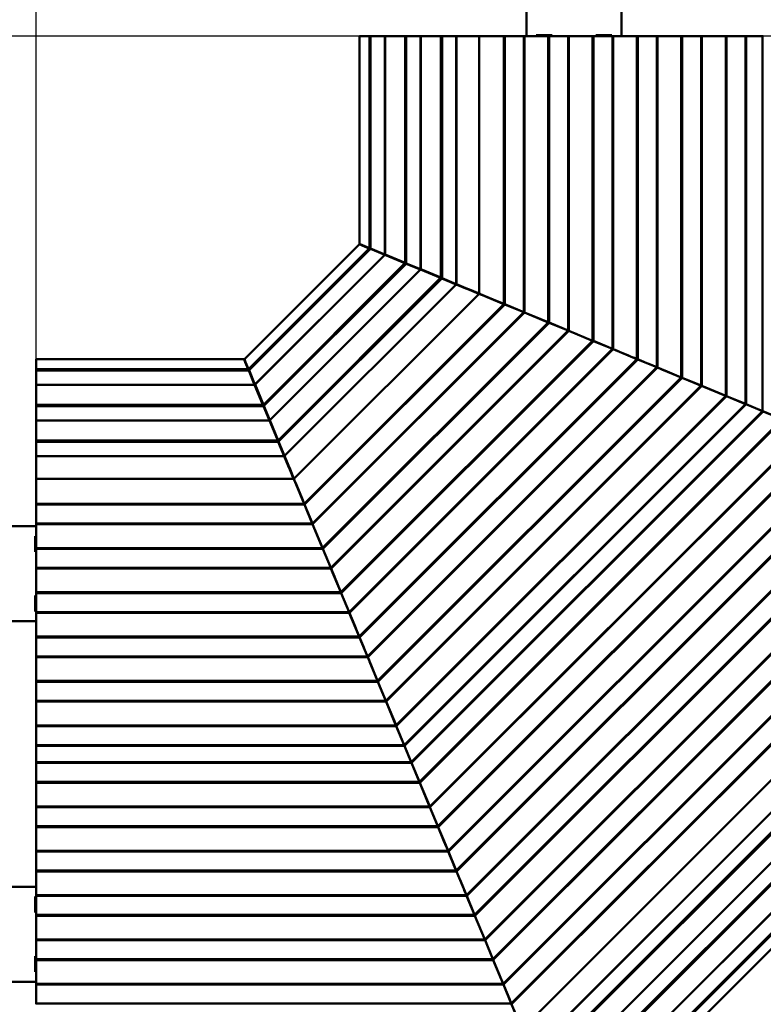
# Model space of a CAD drawing. Units: inches. Extents: x 0.3 to 16.7, y 0.3 to 10.7.
# Drawn here: x 8.6 to 10.1, y 7.1 to 9 of the extents above; entities that cross this region are included whole.
import ezdxf

# ---------------------------------------------------------------- set-up
doc = ezdxf.new("R2010")
doc.units = ezdxf.units.IN
doc.header["$MEASUREMENT"] = 0
doc.layers.add('Dimension (ANSI)', color=7, linetype='Continuous', lineweight=25)
doc.layers.add('Visible (ANSI)', color=7, linetype='Continuous', lineweight=50)
doc.layers.add('Viewport1ForCustomObjects_0', color=7, linetype='Continuous')
doc.layers.add('Viewport3ForCustomObjects_0', color=7, linetype='Continuous')

# ---------------------------------------------------------------- blocks, each defined once
blk = doc.blocks.new('CustomObjectsInViewport3_0')
at = {"layer": 'Visible (ANSI)'}
for p, q in [((-10005.9344, -10001.1486), (-10005.9344, -10002.0236)), ((-10005.1844, -10001.1486), (-10005.1844, -10002.0236)), ((-10007.2512, -10002.0236), (-10007.2512, -10003.6642)), ((-10007.2282, -10002.0236), (-10007.2512, -10002.0236)), ((-10007.2282, -10002.0236), (-10007.1728, -10002.0236)), ((-10007.1728, -10002.0236), (-10007.1632, -10002.0236)), ((-10007.1728, -10003.6967), (-10007.1728, -10002.0236)), ((-10007.1632, -10002.0236), (-10007.0509, -10002.0236)), ((-10007.1632, -10003.7007), (-10007.1632, -10002.0236)), ((-10007.0509, -10002.0236), (-10007.0501, -10002.0236)), ((-10007.0509, -10003.7472), (-10007.0509, -10002.0236)), ((-10007.0501, -10002.0236), (-10006.8915, -10002.0236)), ((-10007.0501, -10003.7475), (-10007.0501, -10002.0236)), ((-10006.8915, -10002.0236), (-10006.8819, -10002.0236)), ((-10006.8915, -10003.8132), (-10006.8915, -10002.0236)), ((-10006.8819, -10002.0236), (-10006.7696, -10002.0236)), ((-10006.8819, -10003.8172), (-10006.8819, -10002.0236)), ((-10006.7696, -10002.0236), (-10006.7688, -10002.0236)), ((-10006.7696, -10003.8637), (-10006.7696, -10002.0236)), ((-10006.7688, -10002.0236), (-10006.6102, -10002.0236)), ((-10006.7688, -10003.8641), (-10006.7688, -10002.0236)), ((-10006.6102, -10002.0236), (-10006.6006, -10002.0236)), ((-10006.6102, -10003.9297), (-10006.6102, -10002.0236)), ((-10006.6006, -10002.0236), (-10006.4883, -10002.0236)), ((-10006.6006, -10003.9337), (-10006.6006, -10002.0236)), ((-10006.4883, -10002.0236), (-10006.4875, -10002.0236)), ((-10006.4883, -10003.9802), (-10006.4883, -10002.0236)), ((-10006.4875, -10002.0236), (-10006.412, -10002.0236)), ((-10006.4875, -10002.0236), (-10006.4875, -10003.9806)), ((-10006.3829, -10002.0236), (-10006.412, -10002.0236)), ((-10006.3829, -10002.0236), (-10006.3083, -10002.0236)), ((-10006.3083, -10002.0236), (-10006.3083, -10004.0562)), ((-10006.294, -10002.0236), (-10006.3083, -10002.0236)), ((-10006.294, -10002.0236), (-10006.1121, -10002.0236)), ((-10006.1121, -10002.0236), (-10006.1121, -10004.1375)), ((-10006.1121, -10002.0236), (-10006.1059, -10002.0236)), ((-10006.1059, -10002.0236), (-10006.1059, -10004.14)), ((-10006.1059, -10002.0236), (-10005.9561, -10002.0236)), ((-10005.9561, -10002.0236), (-10005.9561, -10004.2021)), ((-10005.9561, -10002.0236), (-10005.9508, -10002.0236)), ((-10005.9508, -10002.0236), (-10005.9508, -10004.2043)), ((-10005.9508, -10002.0236), (-10005.7625, -10002.0236)), ((-10005.8569, -10002.0161), (-10005.8494, -10002.0236)), ((-10005.8569, -10002.0161), (-10005.8569, -10002.0236)), ((-10005.7319, -10002.0161), (-10005.8569, -10002.0161)), ((-10005.7625, -10002.0236), (-10005.7625, -10004.2823)), ((-10005.7625, -10002.0236), (-10005.7563, -10002.0236)), ((-10005.7563, -10002.0236), (-10005.7563, -10004.2848)), ((-10005.7563, -10002.0236), (-10005.6065, -10002.0236)), ((-10005.7319, -10002.0161), (-10005.7394, -10002.0236)), ((-10005.7319, -10002.0236), (-10005.7319, -10002.0161)), ((-10005.6065, -10002.0236), (-10005.6065, -10004.3469)), ((-10005.6065, -10002.0236), (-10005.6012, -10002.0236)), ((-10005.6012, -10002.0236), (-10005.6012, -10004.3491)), ((-10005.6012, -10002.0236), (-10005.413, -10002.0236)), ((-10005.413, -10002.0236), (-10005.413, -10004.4271)), ((-10005.413, -10002.0236), (-10005.4067, -10002.0236)), ((-10005.4067, -10002.0236), (-10005.4067, -10004.4296)), ((-10005.4067, -10002.0236), (-10005.2569, -10002.0236)), ((-10005.3869, -10002.0161), (-10005.3794, -10002.0236)), ((-10005.3869, -10002.0236), (-10005.3869, -10002.0161)), ((-10005.3869, -10002.0161), (-10005.2619, -10002.0161)), ((-10005.2619, -10002.0161), (-10005.2694, -10002.0236)), ((-10005.2619, -10002.0161), (-10005.2619, -10002.0236)), ((-10005.2569, -10002.0236), (-10005.2569, -10004.4917)), ((-10005.2569, -10002.0236), (-10005.2516, -10002.0236)), ((-10005.2516, -10002.0236), (-10005.2516, -10004.4939)), ((-10005.2516, -10002.0236), (-10005.0634, -10002.0236)), ((-10005.0634, -10002.0236), (-10005.0634, -10004.5718)), ((-10005.0634, -10002.0236), (-10005.0572, -10002.0236)), ((-10005.0572, -10002.0236), (-10005.0572, -10004.5744)), ((-10005.0572, -10002.0236), (-10004.9073, -10002.0236)), ((-10004.9073, -10002.0236), (-10004.9073, -10004.6365)), ((-10004.9073, -10002.0236), (-10004.902, -10002.0236)), ((-10004.902, -10002.0236), (-10004.902, -10004.6387)), ((-10004.902, -10002.0236), (-10004.8253, -10002.0236)), ((-10004.7138, -10002.0236), (-10004.8253, -10002.0236)), ((-10004.7138, -10002.0236), (-10004.7138, -10004.7167)), ((-10004.7138, -10002.0236), (-10004.7075, -10002.0236)), ((-10004.7075, -10002.0236), (-10004.7075, -10004.7193)), ((-10004.5576, -10002.0236), (-10004.7075, -10002.0236)), ((-10004.5576, -10002.0236), (-10004.5576, -10004.7814)), ((-10004.5576, -10002.0236), (-10004.5521, -10002.0236)), ((-10004.5521, -10002.0236), (-10004.5521, -10004.7836)), ((-10004.3637, -10002.0236), (-10004.5521, -10002.0236)), ((-10004.3637, -10002.0236), (-10004.3637, -10004.8617)), ((-10004.3637, -10002.0236), (-10004.3577, -10002.0236)), ((-10004.3577, -10002.0236), (-10004.3577, -10004.8642)), ((-10004.2077, -10002.0236), (-10004.3577, -10002.0236)), ((-10004.2077, -10002.0236), (-10004.2077, -10004.9263)), ((-10004.2077, -10002.0236), (-10004.2019, -10002.0236)), ((-10004.2019, -10002.0236), (-10004.2019, -10004.9287)), ((-10004.0729, -10002.0236), (-10004.2019, -10002.0236)), ((-10004.0729, -10002.0236), (-10004.0729, -10004.9821)), ((-10004.0729, -10002.0236), (-10004.0671, -10002.0236)), ((-10007.2523, -10003.667), (-10008.1583, -10004.573)), ((-10008.1258, -10004.6514), (-10007.1739, -10003.6995)), ((-10008.1219, -10004.661), (-10007.1644, -10003.7035)), ((-10007.2523, -10003.667), (-10007.2293, -10003.6766)), ((-10007.2282, -10003.6738), (-10007.2512, -10003.6642)), ((-10007.1739, -10003.6995), (-10007.2293, -10003.6766)), ((-10007.2282, -10003.6738), (-10007.1728, -10003.6967)), ((-10007.1644, -10003.7035), (-10007.1739, -10003.6995)), ((-10007.1728, -10003.6967), (-10007.1632, -10003.7007)), ((-10007.052, -10003.75), (-10007.1644, -10003.7035)), ((-10007.1632, -10003.7007), (-10007.0509, -10003.7472)), ((-10008.0753, -10004.7733), (-10007.052, -10003.75)), ((-10008.075, -10004.7741), (-10007.0512, -10003.7503)), ((-10007.0512, -10003.7503), (-10007.052, -10003.75)), ((-10006.8926, -10003.816), (-10007.0512, -10003.7503)), ((-10007.0509, -10003.7472), (-10007.0501, -10003.7475)), ((-10007.0501, -10003.7475), (-10006.8915, -10003.8132)), ((-10008.0093, -10004.9327), (-10006.8926, -10003.816)), ((-10008.0053, -10004.9423), (-10006.8831, -10003.82)), ((-10006.8831, -10003.82), (-10006.8926, -10003.816)), ((-10006.8915, -10003.8132), (-10006.8819, -10003.8172)), ((-10006.7707, -10003.8665), (-10006.8831, -10003.82)), ((-10006.8819, -10003.8172), (-10006.7696, -10003.8637)), ((-10006.7696, -10003.8637), (-10006.7688, -10003.8641)), ((-10006.7688, -10003.8641), (-10006.6102, -10003.9297)), ((-10007.9588, -10005.0546), (-10006.7707, -10003.8665)), ((-10007.9585, -10005.0554), (-10006.7699, -10003.8668)), ((-10007.8928, -10005.214), (-10006.6113, -10003.9325)), ((-10007.8888, -10005.2236), (-10006.6018, -10003.9365)), ((-10006.7699, -10003.8668), (-10006.7707, -10003.8665)), ((-10006.6113, -10003.9325), (-10006.7699, -10003.8668)), ((-10006.6018, -10003.9365), (-10006.6113, -10003.9325)), ((-10006.6102, -10003.9297), (-10006.6006, -10003.9337)), ((-10006.4895, -10003.983), (-10006.6018, -10003.9365)), ((-10006.6006, -10003.9337), (-10006.4883, -10003.9802)), ((-10007.8423, -10005.3359), (-10006.4895, -10003.983)), ((-10006.4887, -10003.9834), (-10007.842, -10005.3367)), ((-10006.4887, -10003.9834), (-10006.4895, -10003.983)), ((-10006.4131, -10004.0146), (-10006.4887, -10003.9834)), ((-10006.4883, -10003.9802), (-10006.4875, -10003.9806)), ((-10006.4875, -10003.9806), (-10006.412, -10004.0118)), ((-10006.4131, -10004.0146), (-10006.384, -10004.0267)), ((-10006.3829, -10004.0239), (-10006.412, -10004.0118)), ((-10006.3085, -10004.0566), (-10007.7687, -10005.5169)), ((-10006.3874, -10004.0237), (-10006.3886, -10004.0248)), ((-10006.3874, -10004.022), (-10006.3874, -10004.0237)), ((-10006.3874, -10004.0237), (-10006.3661, -10004.0325)), ((-10006.3661, -10004.0325), (-10006.3874, -10004.0237)), ((-10006.3094, -10004.0576), (-10006.384, -10004.0267)), ((-10006.3829, -10004.0239), (-10006.3083, -10004.0548)), ((-10006.3312, -10004.047), (-10006.3661, -10004.0325)), ((-10006.3661, -10004.0325), (-10006.3312, -10004.047)), ((-10006.3312, -10004.047), (-10006.3254, -10004.0493)), ((-10006.3254, -10004.0493), (-10006.3312, -10004.047)), ((-10006.3266, -10004.0505), (-10006.3254, -10004.0493)), ((-10006.3254, -10004.0493), (-10006.3254, -10004.0477)), ((-10006.2879, -10004.0649), (-10006.3254, -10004.0493)), ((-10006.3254, -10004.0493), (-10006.2879, -10004.0649)), ((-10006.3085, -10004.0566), (-10006.2942, -10004.0625)), ((-10006.294, -10004.0621), (-10006.3083, -10004.0562)), ((-10006.1123, -10004.1378), (-10006.2942, -10004.0625)), ((-10006.294, -10004.0621), (-10006.1121, -10004.1375)), ((-10006.2879, -10004.0649), (-10006.2844, -10004.0663)), ((-10006.2844, -10004.0663), (-10006.2879, -10004.0649)), ((-10006.2846, -10004.0665), (-10006.2844, -10004.0663)), ((-10006.2844, -10004.0663), (-10006.2844, -10004.0661)), ((-10006.2603, -10004.0763), (-10006.2844, -10004.0663)), ((-10006.2844, -10004.0663), (-10006.2603, -10004.0763)), ((-10006.1654, -10004.1156), (-10006.2603, -10004.0763)), ((-10006.2603, -10004.0763), (-10006.1654, -10004.1156)), ((-10006.1123, -10004.1378), (-10007.6875, -10005.713)), ((-10006.106, -10004.1404), (-10007.6849, -10005.7193)), ((-10006.0939, -10004.1452), (-10006.1654, -10004.1156)), ((-10006.1654, -10004.1156), (-10006.0939, -10004.1452)), ((-10006.106, -10004.1404), (-10006.1123, -10004.1378)), ((-10006.1121, -10004.1375), (-10006.1059, -10004.14)), ((-10005.9563, -10004.2025), (-10006.106, -10004.1404)), ((-10006.1059, -10004.14), (-10005.9561, -10004.2021)), ((-10006.0877, -10004.1478), (-10006.0939, -10004.1452)), ((-10006.0939, -10004.1452), (-10006.0877, -10004.1478)), ((-10006.0877, -10004.1478), (-10006.0846, -10004.1491)), ((-10006.0846, -10004.1491), (-10006.0877, -10004.1478)), ((-10006.0846, -10004.1491), (-10006.0848, -10004.1492)), ((-10006.0846, -10004.1489), (-10006.0846, -10004.1491)), ((-10006.0846, -10004.1491), (-10006.0696, -10004.1553)), ((-10006.0696, -10004.1553), (-10006.0846, -10004.1491)), ((-10005.9184, -10004.2179), (-10006.0696, -10004.1553)), ((-10006.0696, -10004.1553), (-10005.9184, -10004.2179)), ((-10005.9563, -10004.2025), (-10007.6229, -10005.8691)), ((-10005.951, -10004.2047), (-10007.6207, -10005.8744)), ((-10005.951, -10004.2047), (-10005.9563, -10004.2025)), ((-10005.9561, -10004.2021), (-10005.9508, -10004.2043)), ((-10005.7627, -10004.2826), (-10005.951, -10004.2047)), ((-10005.9508, -10004.2043), (-10005.7625, -10004.2823)), ((-10005.9184, -10004.2179), (-10005.9084, -10004.2221)), ((-10005.9084, -10004.2221), (-10005.9184, -10004.2179)), ((-10005.9086, -10004.2222), (-10005.9084, -10004.2221)), ((-10005.9084, -10004.2221), (-10005.9084, -10004.2218)), ((-10005.8824, -10004.2328), (-10005.9084, -10004.2221)), ((-10005.9084, -10004.2221), (-10005.8824, -10004.2328)), ((-10005.8824, -10004.2328), (-10005.8724, -10004.237)), ((-10005.8724, -10004.237), (-10005.8824, -10004.2328)), ((-10005.8726, -10004.2371), (-10005.8724, -10004.237)), ((-10005.8724, -10004.237), (-10005.8724, -10004.2367)), ((-10005.7627, -10004.2826), (-10007.5427, -10006.0626)), ((-10005.7565, -10004.2852), (-10007.5401, -10006.0689)), ((-10005.7565, -10004.2852), (-10005.7627, -10004.2826)), ((-10005.7625, -10004.2823), (-10005.7563, -10004.2848)), ((-10005.6067, -10004.3473), (-10005.7565, -10004.2852)), ((-10005.7563, -10004.2848), (-10005.6065, -10004.3469)), ((-10005.6067, -10004.3473), (-10007.478, -10006.2187)), ((-10005.6014, -10004.3495), (-10007.4759, -10006.2239)), ((-10005.6172, -10004.3429), (-10005.6171, -10004.3425)), ((-10005.6108, -10004.3451), (-10005.6105, -10004.3457)), ((-10005.6014, -10004.3495), (-10005.6067, -10004.3473)), ((-10005.6065, -10004.3469), (-10005.6012, -10004.3491)), ((-10005.4131, -10004.4275), (-10005.6014, -10004.3495)), ((-10005.6012, -10004.3491), (-10005.413, -10004.4271)), ((-10005.5366, -10004.3758), (-10005.5822, -10004.3574)), ((-10005.508, -10004.3881), (-10005.5083, -10004.3876)), ((-10005.5016, -10004.3903), (-10005.5017, -10004.3907)), ((-10005.4131, -10004.4275), (-10007.3979, -10006.4122)), ((-10005.4069, -10004.43), (-10007.3953, -10006.4185)), ((-10005.4069, -10004.43), (-10005.4131, -10004.4275)), ((-10005.413, -10004.4271), (-10005.4067, -10004.4296)), ((-10005.2571, -10004.4921), (-10005.4069, -10004.43)), ((-10005.4067, -10004.4296), (-10005.2569, -10004.4917)), ((-10005.2571, -10004.4921), (-10007.3332, -10006.5683)), ((-10005.2518, -10004.4943), (-10007.331, -10006.5736)), ((-10005.2518, -10004.4943), (-10005.2571, -10004.4921)), ((-10005.2569, -10004.4917), (-10005.2516, -10004.4939)), ((-10005.0636, -10004.5722), (-10005.2518, -10004.4943)), ((-10005.2516, -10004.4939), (-10005.0634, -10004.5718)), ((-10005.2464, -10004.4963), (-10005.2466, -10004.4964)), ((-10005.2464, -10004.496), (-10005.2464, -10004.4963)), ((-10005.2464, -10004.4963), (-10005.2364, -10004.5004)), ((-10005.2364, -10004.5004), (-10005.2464, -10004.4963)), ((-10005.2109, -10004.511), (-10005.2364, -10004.5004)), ((-10005.2364, -10004.5004), (-10005.2109, -10004.511)), ((-10005.2109, -10004.511), (-10005.2111, -10004.5111)), ((-10005.2109, -10004.5108), (-10005.2109, -10004.511)), ((-10005.2109, -10004.511), (-10005.2009, -10004.5151)), ((-10005.2009, -10004.5151), (-10005.2109, -10004.511)), ((-10005.1301, -10004.5444), (-10005.2009, -10004.5151)), ((-10005.2009, -10004.5151), (-10005.1301, -10004.5444)), ((-10005.1301, -10004.5444), (-10005.1303, -10004.5446)), ((-10005.1301, -10004.5442), (-10005.1301, -10004.5444)), ((-10005.1084, -10004.5534), (-10005.1301, -10004.5444)), ((-10005.1301, -10004.5444), (-10005.1084, -10004.5534)), ((-10005.1086, -10004.5536), (-10005.1084, -10004.5534)), ((-10005.1084, -10004.5534), (-10005.1084, -10004.5532)), ((-10005.1014, -10004.5563), (-10005.1084, -10004.5534)), ((-10005.1084, -10004.5534), (-10005.1014, -10004.5563)), ((-10005.1016, -10004.5565), (-10005.1014, -10004.5563)), ((-10005.1014, -10004.5563), (-10005.1014, -10004.5561)), ((-10005.0835, -10004.5637), (-10005.1014, -10004.5563)), ((-10005.1014, -10004.5563), (-10005.0835, -10004.5637)), ((-10005.0835, -10004.5637), (-10005.0785, -10004.5658)), ((-10005.0785, -10004.5658), (-10005.0835, -10004.5637)), ((-10008.1611, -10004.5741), (-10009.8017, -10004.5741)), ((-10009.8017, -10004.5741), (-10009.8017, -10004.5972)), ((-10009.8017, -10004.6526), (-10009.8017, -10004.5972)), ((-10008.1611, -10004.5741), (-10008.1516, -10004.5972)), ((-10008.1488, -10004.596), (-10008.1583, -10004.573)), ((-10008.1286, -10004.6526), (-10008.1516, -10004.5972)), ((-10008.1488, -10004.596), (-10008.1258, -10004.6514)), ((-10005.0636, -10004.5722), (-10007.2531, -10006.7618)), ((-10005.0573, -10004.5748), (-10007.2505, -10006.768)), ((-10004.9075, -10004.6369), (-10007.1884, -10006.9179)), ((-10004.9022, -10004.6391), (-10007.1862, -10006.9231)), ((-10005.0787, -10004.566), (-10005.0785, -10004.5658)), ((-10005.0785, -10004.5658), (-10005.0785, -10004.5656)), ((-10005.0083, -10004.5949), (-10005.0785, -10004.5658)), ((-10005.0785, -10004.5658), (-10005.0083, -10004.5949)), ((-10005.0573, -10004.5748), (-10005.0636, -10004.5722)), ((-10005.0634, -10004.5718), (-10005.0572, -10004.5744)), ((-10004.9075, -10004.6369), (-10005.0573, -10004.5748)), ((-10005.0572, -10004.5744), (-10004.9073, -10004.6365)), ((-10005.0083, -10004.5949), (-10005.0084, -10004.5951)), ((-10005.0083, -10004.5947), (-10005.0083, -10004.5949)), ((-10005.0083, -10004.5949), (-10005.0033, -10004.597)), ((-10005.0033, -10004.597), (-10005.0083, -10004.5949)), ((-10004.9784, -10004.6073), (-10005.0033, -10004.597)), ((-10005.0033, -10004.597), (-10004.9784, -10004.6073)), ((-10004.9784, -10004.6073), (-10004.9786, -10004.6075)), ((-10004.9784, -10004.6071), (-10004.9784, -10004.6073)), ((-10004.9567, -10004.6163), (-10004.9784, -10004.6073)), ((-10004.9784, -10004.6073), (-10004.9567, -10004.6163)), ((-10004.9569, -10004.6164), (-10004.9567, -10004.6163)), ((-10004.9567, -10004.6163), (-10004.9567, -10004.616)), ((-10004.8774, -10004.6491), (-10004.9567, -10004.6163)), ((-10004.9567, -10004.6163), (-10004.8774, -10004.6491)), ((-10004.9022, -10004.6391), (-10004.9075, -10004.6369)), ((-10004.9073, -10004.6365), (-10004.902, -10004.6387)), ((-10004.8254, -10004.6709), (-10004.9022, -10004.6391)), ((-10004.902, -10004.6387), (-10004.8253, -10004.6705)), ((-10009.8017, -10004.6621), (-10009.8017, -10004.6526)), ((-10009.8017, -10004.6526), (-10008.1286, -10004.6526)), ((-10009.8017, -10004.7745), (-10009.8017, -10004.6621)), ((-10009.8017, -10004.6621), (-10008.1246, -10004.6621)), ((-10008.1246, -10004.6621), (-10008.1286, -10004.6526)), ((-10008.1258, -10004.6514), (-10008.1219, -10004.661)), ((-10008.0781, -10004.7745), (-10008.1246, -10004.6621)), ((-10008.1219, -10004.661), (-10008.0753, -10004.7733)), ((-10004.7139, -10004.7171), (-10007.1083, -10007.1114)), ((-10004.7077, -10004.7197), (-10007.1057, -10007.1176)), ((-10004.8774, -10004.6491), (-10004.8674, -10004.6533)), ((-10004.8674, -10004.6533), (-10004.8774, -10004.6491)), ((-10004.8676, -10004.6534), (-10004.8674, -10004.6533)), ((-10004.8674, -10004.6533), (-10004.8674, -10004.653)), ((-10003.4074, -10005.258), (-10004.8674, -10004.6533)), ((-10004.8674, -10004.6533), (-10003.4074, -10005.258)), ((-10004.8254, -10004.6709), (-10004.7139, -10004.7171)), ((-10004.7138, -10004.7167), (-10004.8253, -10004.6705)), ((-10004.7077, -10004.7197), (-10004.7139, -10004.7171)), ((-10004.7138, -10004.7167), (-10004.7075, -10004.7193)), ((-10004.7077, -10004.7197), (-10004.5578, -10004.7817)), ((-10004.5576, -10004.7814), (-10004.7075, -10004.7193)), ((-10009.8017, -10004.7753), (-10009.8017, -10004.7745)), ((-10009.8017, -10004.7745), (-10008.0781, -10004.7745)), ((-10009.8017, -10004.9339), (-10009.8017, -10004.7753)), ((-10009.8017, -10004.7753), (-10008.0778, -10004.7753)), ((-10008.0778, -10004.7753), (-10008.0781, -10004.7745)), ((-10008.0121, -10004.9339), (-10008.0778, -10004.7753)), ((-10008.0753, -10004.7733), (-10008.075, -10004.7741)), ((-10008.075, -10004.7741), (-10008.0093, -10004.9327)), ((-10004.5578, -10004.7817), (-10007.0436, -10007.2676)), ((-10004.5522, -10004.784), (-10007.0413, -10007.2731)), ((-10004.5522, -10004.784), (-10004.5578, -10004.7817)), ((-10004.5576, -10004.7814), (-10004.5521, -10004.7836)), ((-10004.5522, -10004.784), (-10004.3638, -10004.8621)), ((-10004.3637, -10004.8617), (-10004.5521, -10004.7836)), ((-10004.3638, -10004.8621), (-10006.9633, -10007.4615)), ((-10004.3578, -10004.8646), (-10006.9608, -10007.4675)), ((-10004.3578, -10004.8646), (-10004.3638, -10004.8621)), ((-10004.3637, -10004.8617), (-10004.3577, -10004.8642)), ((-10004.3578, -10004.8646), (-10004.2078, -10004.9267)), ((-10004.2077, -10004.9263), (-10004.3577, -10004.8642)), ((-10009.8017, -10004.9434), (-10009.8017, -10004.9339)), ((-10009.8017, -10004.9339), (-10008.0121, -10004.9339)), ((-10009.8017, -10005.0557), (-10009.8017, -10004.9434)), ((-10009.8017, -10004.9434), (-10008.0081, -10004.9434)), ((-10008.0081, -10004.9434), (-10008.0121, -10004.9339)), ((-10008.0093, -10004.9327), (-10008.0053, -10004.9423)), ((-10007.9616, -10005.0557), (-10008.0081, -10004.9434)), ((-10008.0053, -10004.9423), (-10007.9588, -10005.0546)), ((-10004.2078, -10004.9267), (-10006.8986, -10007.6175)), ((-10004.2021, -10004.9291), (-10006.8962, -10007.6233)), ((-10004.2021, -10004.9291), (-10004.2078, -10004.9267)), ((-10004.2077, -10004.9263), (-10004.2019, -10004.9287)), ((-10004.2021, -10004.9291), (-10004.0731, -10004.9825)), ((-10004.0729, -10004.9821), (-10004.2019, -10004.9287)), ((-10004.0731, -10004.9825), (-10006.8428, -10007.7523)), ((-10004.0673, -10004.9849), (-10006.8404, -10007.758)), ((-10004.0673, -10004.9849), (-10004.0731, -10004.9825)), ((-10004.0729, -10004.9821), (-10004.0671, -10004.9845)), ((-10004.0673, -10004.9849), (-10003.9173, -10005.047)), ((-10009.8017, -10005.0565), (-10009.8017, -10005.0557)), ((-10009.8017, -10005.0557), (-10007.9616, -10005.0557)), ((-10009.8017, -10005.2151), (-10009.8017, -10005.0565)), ((-10009.8017, -10005.0565), (-10007.9613, -10005.0565)), ((-10007.9613, -10005.0565), (-10007.9616, -10005.0557)), ((-10007.8956, -10005.2151), (-10007.9613, -10005.0565)), ((-10007.9588, -10005.0546), (-10007.9585, -10005.0554)), ((-10007.9585, -10005.0554), (-10007.8928, -10005.214)), ((-10003.9173, -10005.047), (-10006.7783, -10007.908)), ((-10003.9113, -10005.0495), (-10006.7758, -10007.914)), ((-10003.7229, -10005.1276), (-10006.6978, -10008.1024)), ((-10003.7174, -10005.1299), (-10006.6955, -10008.108)), ((-10009.8017, -10005.2247), (-10009.8017, -10005.2151)), ((-10009.8017, -10005.2151), (-10007.8956, -10005.2151)), ((-10009.8017, -10005.337), (-10009.8017, -10005.2247)), ((-10009.8017, -10005.2247), (-10007.8916, -10005.2247)), ((-10007.8916, -10005.2247), (-10007.8956, -10005.2151)), ((-10007.8928, -10005.214), (-10007.8888, -10005.2236)), ((-10007.8451, -10005.337), (-10007.8916, -10005.2247)), ((-10007.8888, -10005.2236), (-10007.8423, -10005.3359)), ((-10003.5674, -10005.192), (-10006.6334, -10008.2579)), ((-10003.5612, -10005.1945), (-10006.6308, -10008.2641)), ((-10009.8017, -10005.3378), (-10009.8017, -10005.337)), ((-10009.8017, -10005.337), (-10007.8451, -10005.337)), ((-10009.8017, -10005.4134), (-10009.8017, -10005.3378)), ((-10007.8448, -10005.3378), (-10009.8017, -10005.3378)), ((-10007.8448, -10005.3378), (-10007.8451, -10005.337)), ((-10007.8135, -10005.4134), (-10007.8448, -10005.3378)), ((-10007.8423, -10005.3359), (-10007.842, -10005.3367)), ((-10007.842, -10005.3367), (-10007.8107, -10005.4122)), ((-10003.3729, -10005.2725), (-10006.5528, -10008.4524)), ((-10003.3677, -10005.2747), (-10006.5506, -10008.4577)), ((-10003.2178, -10005.3368), (-10006.4885, -10008.6075)), ((-10003.2116, -10005.3394), (-10006.486, -10008.6138)), ((-10009.8017, -10005.4134), (-10009.8017, -10005.4424)), ((-10007.8135, -10005.4134), (-10007.8014, -10005.4424)), ((-10007.7986, -10005.4413), (-10007.8107, -10005.4122)), ((-10003.0234, -10005.4173), (-10006.408, -10008.802)), ((-10009.8017, -10005.517), (-10009.8017, -10005.4424)), ((-10007.8017, -10005.4379), (-10007.8033, -10005.4379)), ((-10007.8005, -10005.4368), (-10007.8017, -10005.4379)), ((-10007.8017, -10005.4379), (-10007.7928, -10005.4593)), ((-10007.7928, -10005.4593), (-10007.8017, -10005.4379)), ((-10007.7705, -10005.517), (-10007.8014, -10005.4424)), ((-10007.7986, -10005.4413), (-10007.7677, -10005.5159)), ((-10007.7784, -10005.4942), (-10007.7928, -10005.4593)), ((-10007.7928, -10005.4593), (-10007.7784, -10005.4942)), ((-10007.7784, -10005.4942), (-10007.776, -10005.4999)), ((-10007.776, -10005.4999), (-10007.7784, -10005.4942)), ((-10003.0181, -10005.4195), (-10006.4058, -10008.8072)), ((-10002.8683, -10005.4816), (-10006.3438, -10008.9571)), ((-10002.862, -10005.4842), (-10006.3412, -10008.9633)), ((-10007.7691, -10005.517), (-10009.8017, -10005.517)), ((-10009.8017, -10005.517), (-10009.8017, -10005.5313)), ((-10009.8017, -10005.7132), (-10009.8017, -10005.5313)), ((-10007.7776, -10005.4999), (-10007.776, -10005.4999)), ((-10007.776, -10005.4999), (-10007.7748, -10005.4988)), ((-10007.7605, -10005.5374), (-10007.776, -10005.4999)), ((-10007.776, -10005.4999), (-10007.7605, -10005.5374)), ((-10007.7691, -10005.517), (-10007.7632, -10005.5313)), ((-10007.7628, -10005.5311), (-10007.7687, -10005.5169)), ((-10007.6879, -10005.7132), (-10007.7632, -10005.5313)), ((-10007.7628, -10005.5311), (-10007.6875, -10005.713)), ((-10007.7605, -10005.5374), (-10007.759, -10005.5409)), ((-10007.759, -10005.5409), (-10007.7605, -10005.5374)), ((-10007.7592, -10005.5409), (-10007.759, -10005.5409)), ((-10007.759, -10005.5409), (-10007.7588, -10005.5408)), ((-10007.749, -10005.565), (-10007.759, -10005.5409)), ((-10007.759, -10005.5409), (-10007.749, -10005.565)), ((-10007.7097, -10005.6599), (-10007.749, -10005.565)), ((-10007.749, -10005.565), (-10007.7097, -10005.6599)), ((-10002.6737, -10005.5621), (-10006.2632, -10009.1516)), ((-10002.6685, -10005.5643), (-10006.261, -10009.1569)), ((-10002.5187, -10005.6264), (-10006.199, -10009.3067)), ((-10002.5124, -10005.629), (-10006.1964, -10009.3129)), ((-10009.8017, -10005.7195), (-10009.8017, -10005.7132)), ((-10007.6879, -10005.7132), (-10009.8017, -10005.7132)), ((-10009.8017, -10005.8692), (-10009.8017, -10005.7195)), ((-10007.6853, -10005.7195), (-10009.8017, -10005.7195)), ((-10007.6801, -10005.7314), (-10007.7097, -10005.6599)), ((-10007.7097, -10005.6599), (-10007.6801, -10005.7314)), ((-10007.6853, -10005.7195), (-10007.6879, -10005.7132)), ((-10007.6875, -10005.713), (-10007.6849, -10005.7193)), ((-10007.6232, -10005.8692), (-10007.6853, -10005.7195)), ((-10007.6849, -10005.7193), (-10007.6229, -10005.8691)), ((-10002.3242, -10005.7069), (-10006.1184, -10009.5012)), ((-10002.3189, -10005.7091), (-10006.1162, -10009.5065)), ((-10007.6775, -10005.7376), (-10007.6801, -10005.7314)), ((-10007.6801, -10005.7314), (-10007.6775, -10005.7376)), ((-10007.6775, -10005.7376), (-10007.6762, -10005.7407)), ((-10007.6762, -10005.7407), (-10007.6775, -10005.7376)), ((-10007.6762, -10005.7407), (-10007.6765, -10005.7407)), ((-10007.6761, -10005.7406), (-10007.6762, -10005.7407)), ((-10007.6762, -10005.7407), (-10007.67, -10005.7557)), ((-10007.67, -10005.7557), (-10007.6762, -10005.7407)), ((-10007.6074, -10005.9069), (-10007.67, -10005.7557)), ((-10007.67, -10005.7557), (-10007.6074, -10005.9069)), ((-10002.1691, -10005.7712), (-10006.0542, -10009.6562)), ((-10002.1628, -10005.7738), (-10006.0516, -10009.6625)), ((-10009.8017, -10005.8745), (-10009.8017, -10005.8692)), ((-10007.6232, -10005.8692), (-10009.8017, -10005.8692)), ((-10009.8017, -10006.0628), (-10009.8017, -10005.8745)), ((-10007.6211, -10005.8745), (-10009.8017, -10005.8745)), ((-10007.6211, -10005.8745), (-10007.6232, -10005.8692)), ((-10007.6229, -10005.8691), (-10007.6207, -10005.8744)), ((-10007.5431, -10006.0628), (-10007.6211, -10005.8745)), ((-10007.6207, -10005.8744), (-10007.5427, -10006.0626)), ((-10001.9667, -10005.855), (-10005.9703, -10009.8587)), ((-10010.6767, -10005.8909), (-10009.8017, -10005.8909)), ((-10007.6074, -10005.9069), (-10007.6033, -10005.9169)), ((-10007.6033, -10005.9169), (-10007.6074, -10005.9069)), ((-10007.6035, -10005.9169), (-10007.6033, -10005.9169)), ((-10007.6033, -10005.9169), (-10007.6031, -10005.9168)), ((-10007.5925, -10005.9429), (-10007.6033, -10005.9169)), ((-10007.6033, -10005.9169), (-10007.5925, -10005.9429)), ((-10007.5925, -10005.9429), (-10007.5884, -10005.9529)), ((-10007.5884, -10005.9529), (-10007.5925, -10005.9429)), ((-10007.5886, -10005.9529), (-10007.5884, -10005.9529)), ((-10007.5884, -10005.9529), (-10007.5882, -10005.9528)), ((-10005.896, -10010.0378), (-10001.7875, -10005.9293)), ((-10001.7867, -10005.9296), (-10005.8957, -10010.0386)), ((-10009.8092, -10005.9684), (-10009.8017, -10005.9759)), ((-10009.8092, -10005.9684), (-10009.8017, -10005.9684)), ((-10009.8092, -10006.0934), (-10009.8092, -10005.9684)), ((-10001.6744, -10005.9761), (-10005.8492, -10010.1509)), ((-10001.6648, -10005.9801), (-10005.8452, -10010.1605)), ((-10009.8092, -10006.0934), (-10009.8017, -10006.0859)), ((-10009.8017, -10006.0934), (-10009.8092, -10006.0934)), ((-10009.8017, -10006.069), (-10009.8017, -10006.0628)), ((-10007.5431, -10006.0628), (-10009.8017, -10006.0628)), ((-10009.8017, -10006.2188), (-10009.8017, -10006.069)), ((-10007.5405, -10006.069), (-10009.8017, -10006.069)), ((-10007.5405, -10006.069), (-10007.5431, -10006.0628)), ((-10007.5427, -10006.0626), (-10007.5401, -10006.0689)), ((-10007.4784, -10006.2188), (-10007.5405, -10006.069)), ((-10007.5401, -10006.0689), (-10007.478, -10006.2187)), ((-10001.5062, -10006.0458), (-10005.7795, -10010.3191)), ((-10001.5054, -10006.0461), (-10005.7792, -10010.3199)), ((-10001.3931, -10006.0927), (-10005.7327, -10010.4322)), ((-10001.3835, -10006.0966), (-10005.7287, -10010.4418)), ((-10001.2249, -10006.1623), (-10005.663, -10010.6004)), ((-10001.2241, -10006.1626), (-10005.6627, -10010.6012)), ((-10009.8017, -10006.2241), (-10009.8017, -10006.2188)), ((-10007.4784, -10006.2188), (-10009.8017, -10006.2188)), ((-10009.8017, -10006.4124), (-10009.8017, -10006.2241)), ((-10007.4763, -10006.2241), (-10009.8017, -10006.2241)), ((-10007.4828, -10006.2083), (-10007.4824, -10006.2081)), ((-10007.4798, -10006.2144), (-10007.4801, -10006.215)), ((-10007.4763, -10006.2241), (-10007.4784, -10006.2188)), ((-10007.478, -10006.2187), (-10007.4759, -10006.2239)), ((-10007.3983, -10006.4124), (-10007.4763, -10006.2241)), ((-10007.4759, -10006.2239), (-10007.3979, -10006.4122)), ((-10007.4491, -10006.2886), (-10007.4683, -10006.2433)), ((-10001.1118, -10006.2092), (-10005.6162, -10010.7135)), ((-10001.1022, -10006.2131), (-10005.6122, -10010.7231)), ((-10005.5797, -10010.8015), (-10001.0238, -10006.2456)), ((-10007.4376, -10006.3175), (-10007.4374, -10006.3169)), ((-10007.4346, -10006.3236), (-10007.435, -10006.3238)), ((-10009.8017, -10006.4186), (-10009.8017, -10006.4124)), ((-10007.3983, -10006.4124), (-10009.8017, -10006.4124)), ((-10009.8017, -10006.5684), (-10009.8017, -10006.4186)), ((-10007.3957, -10006.4186), (-10009.8017, -10006.4186)), ((-10007.3957, -10006.4186), (-10007.3983, -10006.4124)), ((-10007.3979, -10006.4122), (-10007.3953, -10006.4185)), ((-10007.3336, -10006.5684), (-10007.3957, -10006.4186)), ((-10007.3953, -10006.4185), (-10007.3332, -10006.5683)), ((-10009.8092, -10006.4384), (-10009.8017, -10006.4459)), ((-10009.8017, -10006.4384), (-10009.8092, -10006.4384)), ((-10009.8092, -10006.4384), (-10009.8092, -10006.5634)), ((-10009.8092, -10006.5634), (-10009.8017, -10006.5559)), ((-10009.8092, -10006.5634), (-10009.8017, -10006.5634)), ((-10009.8017, -10006.5737), (-10009.8017, -10006.5684)), ((-10007.3336, -10006.5684), (-10009.8017, -10006.5684)), ((-10009.8017, -10006.7619), (-10009.8017, -10006.5737)), ((-10007.3314, -10006.5737), (-10009.8017, -10006.5737)), ((-10007.3314, -10006.5737), (-10007.3336, -10006.5684)), ((-10007.3332, -10006.5683), (-10007.331, -10006.5736)), ((-10007.2535, -10006.7619), (-10007.3314, -10006.5737)), ((-10007.331, -10006.5736), (-10007.2531, -10006.7618)), ((-10007.3291, -10006.5789), (-10007.3293, -10006.5789)), ((-10007.3289, -10006.5788), (-10007.3291, -10006.5789)), ((-10007.3291, -10006.5789), (-10007.3249, -10006.5889)), ((-10007.3249, -10006.5889), (-10007.3291, -10006.5789)), ((-10010.6767, -10006.6409), (-10009.8017, -10006.6409)), ((-10007.3143, -10006.6144), (-10007.3249, -10006.5889)), ((-10007.3249, -10006.5889), (-10007.3143, -10006.6144)), ((-10007.3143, -10006.6144), (-10007.3146, -10006.6144)), ((-10007.3142, -10006.6143), (-10007.3143, -10006.6144)), ((-10007.3143, -10006.6144), (-10007.3102, -10006.6244)), ((-10007.3102, -10006.6244), (-10007.3143, -10006.6144)), ((-10007.2809, -10006.6952), (-10007.3102, -10006.6244)), ((-10007.3102, -10006.6244), (-10007.2809, -10006.6952)), ((-10007.2809, -10006.6952), (-10007.2811, -10006.6952)), ((-10007.2807, -10006.6951), (-10007.2809, -10006.6952)), ((-10007.2719, -10006.7169), (-10007.2809, -10006.6952)), ((-10007.2809, -10006.6952), (-10007.2719, -10006.7169)), ((-10007.2721, -10006.7169), (-10007.2719, -10006.7169)), ((-10007.2719, -10006.7169), (-10007.2717, -10006.7168)), ((-10007.269, -10006.7239), (-10007.2719, -10006.7169)), ((-10007.2719, -10006.7169), (-10007.269, -10006.7239)), ((-10007.2692, -10006.7239), (-10007.269, -10006.7239)), ((-10007.269, -10006.7239), (-10007.2688, -10006.7238)), ((-10007.2616, -10006.7418), (-10007.269, -10006.7239)), ((-10007.269, -10006.7239), (-10007.2616, -10006.7418)), ((-10009.8017, -10006.7682), (-10009.8017, -10006.7619)), ((-10007.2535, -10006.7619), (-10009.8017, -10006.7619)), ((-10009.8017, -10006.918), (-10009.8017, -10006.7682)), ((-10007.2509, -10006.7682), (-10009.8017, -10006.7682)), ((-10007.2616, -10006.7418), (-10007.2595, -10006.7468)), ((-10007.2595, -10006.7468), (-10007.2616, -10006.7418)), ((-10007.2598, -10006.7468), (-10007.2595, -10006.7468)), ((-10007.2595, -10006.7468), (-10007.2594, -10006.7466)), ((-10007.2304, -10006.8171), (-10007.2595, -10006.7468)), ((-10007.2595, -10006.7468), (-10007.2304, -10006.8171)), ((-10007.2509, -10006.7682), (-10007.2535, -10006.7619)), ((-10007.2531, -10006.7618), (-10007.2505, -10006.768)), ((-10007.1888, -10006.918), (-10007.2509, -10006.7682)), ((-10007.2505, -10006.768), (-10007.1884, -10006.9179)), ((-10007.2304, -10006.8171), (-10007.2306, -10006.8171)), ((-10007.2302, -10006.8169), (-10007.2304, -10006.8171)), ((-10007.2304, -10006.8171), (-10007.2284, -10006.822)), ((-10007.2284, -10006.822), (-10007.2304, -10006.8171)), ((-10007.218, -10006.8469), (-10007.2284, -10006.822)), ((-10007.2284, -10006.822), (-10007.218, -10006.8469)), ((-10007.218, -10006.8469), (-10007.2183, -10006.8469)), ((-10007.2179, -10006.8468), (-10007.218, -10006.8469)), ((-10007.2091, -10006.8686), (-10007.218, -10006.8469)), ((-10007.218, -10006.8469), (-10007.2091, -10006.8686)), ((-10007.2093, -10006.8686), (-10007.2091, -10006.8686)), ((-10007.2091, -10006.8686), (-10007.2089, -10006.8685)), ((-10007.1762, -10006.9479), (-10007.2091, -10006.8686)), ((-10007.2091, -10006.8686), (-10007.1762, -10006.9479)), ((-10009.8017, -10006.9233), (-10009.8017, -10006.918)), ((-10007.1888, -10006.918), (-10009.8017, -10006.918)), ((-10009.8017, -10007.0001), (-10009.8017, -10006.9233)), ((-10007.1866, -10006.9233), (-10009.8017, -10006.9233)), ((-10007.1866, -10006.9233), (-10007.1888, -10006.918)), ((-10007.1884, -10006.9179), (-10007.1862, -10006.9231)), ((-10007.1548, -10007.0001), (-10007.1866, -10006.9233)), ((-10007.1862, -10006.9231), (-10007.1544, -10006.9999)), ((-10007.1762, -10006.9479), (-10007.1721, -10006.9579)), ((-10007.1721, -10006.9579), (-10007.1762, -10006.9479)), ((-10007.1723, -10006.9579), (-10007.1721, -10006.9579)), ((-10007.1721, -10006.9579), (-10007.1719, -10006.9578)), ((-10006.5673, -10008.4179), (-10007.1721, -10006.9579)), ((-10007.1721, -10006.9579), (-10006.5673, -10008.4179)), ((-10009.8017, -10007.0001), (-10009.8017, -10007.1116)), ((-10007.1548, -10007.0001), (-10007.1087, -10007.1116)), ((-10007.1083, -10007.1114), (-10007.1544, -10006.9999)), ((-10009.8017, -10007.1178), (-10009.8017, -10007.1116)), ((-10007.1087, -10007.1116), (-10009.8017, -10007.1116)), ((-10009.8017, -10007.1178), (-10009.8017, -10007.2677)), ((-10007.1061, -10007.1178), (-10009.8017, -10007.1178)), ((-10007.1061, -10007.1178), (-10007.1087, -10007.1116)), ((-10007.1083, -10007.1114), (-10007.1057, -10007.1176)), ((-10007.1061, -10007.1178), (-10007.044, -10007.2677)), ((-10007.0436, -10007.2676), (-10007.1057, -10007.1176)), ((-10009.8017, -10007.2733), (-10009.8017, -10007.2677)), ((-10007.044, -10007.2677), (-10009.8017, -10007.2677)), ((-10009.8017, -10007.2733), (-10009.8017, -10007.4617)), ((-10007.0417, -10007.2733), (-10009.8017, -10007.2733)), ((-10007.0417, -10007.2733), (-10007.044, -10007.2677)), ((-10007.0436, -10007.2676), (-10007.0413, -10007.2731)), ((-10007.0417, -10007.2733), (-10006.9636, -10007.4617)), ((-10006.9633, -10007.4615), (-10007.0413, -10007.2731)), ((-10009.8017, -10007.4677), (-10009.8017, -10007.4617)), ((-10006.9636, -10007.4617), (-10009.8017, -10007.4617)), ((-10009.8017, -10007.4677), (-10009.8017, -10007.6177)), ((-10006.9612, -10007.4677), (-10009.8017, -10007.4677)), ((-10006.9612, -10007.4677), (-10006.9636, -10007.4617)), ((-10006.9633, -10007.4615), (-10006.9608, -10007.4675)), ((-10006.9612, -10007.4677), (-10006.899, -10007.6177)), ((-10006.8986, -10007.6175), (-10006.9608, -10007.4675)), ((-10009.8017, -10007.6234), (-10009.8017, -10007.6177)), ((-10006.899, -10007.6177), (-10009.8017, -10007.6177)), ((-10009.8017, -10007.6234), (-10009.8017, -10007.7524)), ((-10006.8966, -10007.6234), (-10009.8017, -10007.6234)), ((-10006.8966, -10007.6234), (-10006.899, -10007.6177)), ((-10006.8986, -10007.6175), (-10006.8962, -10007.6233)), ((-10006.8966, -10007.6234), (-10006.8432, -10007.7524)), ((-10006.8428, -10007.7523), (-10006.8962, -10007.6233)), ((-10009.8017, -10007.7582), (-10009.8017, -10007.7524)), ((-10006.8432, -10007.7524), (-10009.8017, -10007.7524)), ((-10009.8017, -10007.7582), (-10009.8017, -10007.9082)), ((-10006.8408, -10007.7582), (-10009.8017, -10007.7582)), ((-10006.8408, -10007.7582), (-10006.8432, -10007.7524)), ((-10006.8428, -10007.7523), (-10006.8404, -10007.758)), ((-10006.8408, -10007.7582), (-10006.7787, -10007.9082)), ((-10006.7783, -10007.908), (-10006.8404, -10007.758)), ((-10009.8017, -10007.9142), (-10009.8017, -10007.9082)), ((-10006.7787, -10007.9082), (-10009.8017, -10007.9082)), ((-10009.8017, -10007.9142), (-10009.8017, -10008.1026)), ((-10006.7762, -10007.9142), (-10009.8017, -10007.9142)), ((-10006.7762, -10007.9142), (-10006.7787, -10007.9082)), ((-10006.7783, -10007.908), (-10006.7758, -10007.914)), ((-10006.7762, -10007.9142), (-10006.6982, -10008.1026)), ((-10006.6978, -10008.1024), (-10006.7758, -10007.914)), ((-10009.8017, -10008.1081), (-10009.8017, -10008.1026)), ((-10006.6982, -10008.1026), (-10009.8017, -10008.1026)), ((-10009.8017, -10008.1081), (-10009.8017, -10008.258)), ((-10006.6959, -10008.1081), (-10009.8017, -10008.1081)), ((-10006.6959, -10008.1081), (-10006.6982, -10008.1026)), ((-10006.6978, -10008.1024), (-10006.6955, -10008.108)), ((-10006.6959, -10008.1081), (-10006.6338, -10008.258)), ((-10006.6334, -10008.2579), (-10006.6955, -10008.108)), ((-10009.8017, -10008.2643), (-10009.8017, -10008.258)), ((-10006.6338, -10008.258), (-10009.8017, -10008.258)), ((-10009.8017, -10008.2643), (-10009.8017, -10008.3758)), ((-10006.6312, -10008.2643), (-10009.8017, -10008.2643)), ((-10006.6312, -10008.2643), (-10006.6338, -10008.258)), ((-10006.6334, -10008.2579), (-10006.6308, -10008.2641)), ((-10006.6312, -10008.2643), (-10006.585, -10008.3758)), ((-10006.5846, -10008.3756), (-10006.6308, -10008.2641)), ((-10009.8017, -10008.4526), (-10009.8017, -10008.3758)), ((-10006.5532, -10008.4526), (-10006.585, -10008.3758)), ((-10006.5846, -10008.3756), (-10006.5528, -10008.4524)), ((-10006.5675, -10008.4179), (-10006.5673, -10008.4179)), ((-10006.5673, -10008.4179), (-10006.5672, -10008.4178)), ((-10006.5673, -10008.4179), (-10006.5632, -10008.4279)), ((-10006.5632, -10008.4279), (-10006.5673, -10008.4179)), ((-10006.5303, -10008.5072), (-10006.5632, -10008.4279)), ((-10006.5632, -10008.4279), (-10006.5303, -10008.5072)), ((-10009.8017, -10008.4578), (-10009.8017, -10008.4526)), ((-10006.5532, -10008.4526), (-10009.8017, -10008.4526)), ((-10009.8017, -10008.6077), (-10009.8017, -10008.4578)), ((-10006.551, -10008.4578), (-10009.8017, -10008.4578)), ((-10006.551, -10008.4578), (-10006.5532, -10008.4526)), ((-10006.5528, -10008.4524), (-10006.5506, -10008.4577)), ((-10006.4889, -10008.6077), (-10006.551, -10008.4578)), ((-10006.5506, -10008.4577), (-10006.4885, -10008.6075)), ((-10006.5306, -10008.5072), (-10006.5303, -10008.5072)), ((-10006.5303, -10008.5072), (-10006.5302, -10008.5071)), ((-10006.5213, -10008.5289), (-10006.5303, -10008.5072)), ((-10006.5303, -10008.5072), (-10006.5213, -10008.5289)), ((-10006.5213, -10008.5289), (-10006.5216, -10008.5289)), ((-10006.5212, -10008.5288), (-10006.5213, -10008.5289)), ((-10006.511, -10008.5538), (-10006.5213, -10008.5289)), ((-10006.5213, -10008.5289), (-10006.511, -10008.5538)), ((-10006.511, -10008.5538), (-10006.509, -10008.5588)), ((-10006.509, -10008.5588), (-10006.511, -10008.5538)), ((-10006.5092, -10008.5588), (-10006.509, -10008.5588)), ((-10006.509, -10008.5588), (-10006.5088, -10008.5586)), ((-10006.4799, -10008.6291), (-10006.509, -10008.5588)), ((-10006.509, -10008.5588), (-10006.4799, -10008.6291)), ((-10009.8017, -10008.6139), (-10009.8017, -10008.6077)), ((-10006.4889, -10008.6077), (-10009.8017, -10008.6077)), ((-10009.8017, -10008.8021), (-10009.8017, -10008.6139)), ((-10006.4864, -10008.6139), (-10009.8017, -10008.6139)), ((-10006.4864, -10008.6139), (-10006.4889, -10008.6077)), ((-10006.4885, -10008.6075), (-10006.486, -10008.6138)), ((-10006.4084, -10008.8021), (-10006.4864, -10008.6139)), ((-10006.486, -10008.6138), (-10006.408, -10008.802)), ((-10006.4799, -10008.6291), (-10006.4801, -10008.6291)), ((-10006.4797, -10008.6289), (-10006.4799, -10008.6291)), ((-10006.4799, -10008.6291), (-10006.4778, -10008.634)), ((-10006.4778, -10008.634), (-10006.4799, -10008.6291)), ((-10006.4704, -10008.6519), (-10006.4778, -10008.634)), ((-10006.4778, -10008.634), (-10006.4704, -10008.6519)), ((-10006.4706, -10008.6519), (-10006.4704, -10008.6519)), ((-10006.4704, -10008.6519), (-10006.4702, -10008.6518)), ((-10006.4675, -10008.6589), (-10006.4704, -10008.6519)), ((-10006.4704, -10008.6519), (-10006.4675, -10008.6589)), ((-10006.4677, -10008.6589), (-10006.4675, -10008.6589)), ((-10006.4675, -10008.6589), (-10006.4673, -10008.6588)), ((-10006.4585, -10008.6806), (-10006.4675, -10008.6589)), ((-10006.4675, -10008.6589), (-10006.4585, -10008.6806)), ((-10006.4585, -10008.6806), (-10006.4587, -10008.6806)), ((-10006.4583, -10008.6805), (-10006.4585, -10008.6806)), ((-10006.4292, -10008.7514), (-10006.4585, -10008.6806)), ((-10006.4585, -10008.6806), (-10006.4292, -10008.7514)), ((-10010.6767, -10008.7349), (-10009.8017, -10008.7349)), ((-10006.4292, -10008.7514), (-10006.425, -10008.7614)), ((-10006.425, -10008.7614), (-10006.4292, -10008.7514)), ((-10009.8092, -10008.8124), (-10009.8017, -10008.8199)), ((-10009.8092, -10008.8124), (-10009.8017, -10008.8124)), ((-10009.8092, -10008.9374), (-10009.8092, -10008.8124)), ((-10009.8017, -10008.8074), (-10009.8017, -10008.8021)), ((-10006.4084, -10008.8021), (-10009.8017, -10008.8021)), ((-10009.8017, -10008.9572), (-10009.8017, -10008.8074)), ((-10006.4062, -10008.8074), (-10009.8017, -10008.8074)), ((-10006.425, -10008.7614), (-10006.4253, -10008.7614)), ((-10006.4249, -10008.7613), (-10006.425, -10008.7614)), ((-10006.4145, -10008.7869), (-10006.425, -10008.7614)), ((-10006.425, -10008.7614), (-10006.4145, -10008.7869)), ((-10006.4145, -10008.7869), (-10006.4103, -10008.7969)), ((-10006.4103, -10008.7969), (-10006.4145, -10008.7869)), ((-10006.4103, -10008.7969), (-10006.4106, -10008.7969)), ((-10006.4102, -10008.7968), (-10006.4103, -10008.7969)), ((-10006.4062, -10008.8074), (-10006.4084, -10008.8021)), ((-10006.408, -10008.802), (-10006.4058, -10008.8072)), ((-10006.3442, -10008.9572), (-10006.4062, -10008.8074)), ((-10006.4058, -10008.8072), (-10006.3438, -10008.9571)), ((-10009.8092, -10008.9374), (-10009.8017, -10008.9299)), ((-10009.8017, -10008.9374), (-10009.8092, -10008.9374)), ((-10009.8017, -10008.9635), (-10009.8017, -10008.9572)), ((-10006.3442, -10008.9572), (-10009.8017, -10008.9572)), ((-10009.8017, -10009.1518), (-10009.8017, -10008.9635)), ((-10006.3416, -10008.9635), (-10009.8017, -10008.9635)), ((-10006.3416, -10008.9635), (-10006.3442, -10008.9572)), ((-10006.3438, -10008.9571), (-10006.3412, -10008.9633)), ((-10006.2636, -10009.1518), (-10006.3416, -10008.9635)), ((-10006.3412, -10008.9633), (-10006.2632, -10009.1516)), ((-10006.3048, -10009.0523), (-10006.3044, -10009.0521)), ((-10006.3018, -10009.0584), (-10006.302, -10009.059)), ((-10006.2711, -10009.1326), (-10006.2903, -10009.0873)), ((-10009.8017, -10009.157), (-10009.8017, -10009.1518)), ((-10006.2636, -10009.1518), (-10009.8017, -10009.1518)), ((-10009.8017, -10009.3068), (-10009.8017, -10009.157)), ((-10006.2614, -10009.157), (-10009.8017, -10009.157)), ((-10006.2614, -10009.157), (-10006.2636, -10009.1518)), ((-10006.2632, -10009.1516), (-10006.261, -10009.1569)), ((-10006.1994, -10009.3068), (-10006.2614, -10009.157)), ((-10006.261, -10009.1569), (-10006.199, -10009.3067)), ((-10006.2596, -10009.1615), (-10006.2593, -10009.1609)), ((-10006.2566, -10009.1676), (-10006.257, -10009.1678)), ((-10009.8092, -10009.2824), (-10009.8017, -10009.2899)), ((-10009.8017, -10009.2824), (-10009.8092, -10009.2824)), ((-10009.8092, -10009.2824), (-10009.8092, -10009.4074)), ((-10009.8017, -10009.3131), (-10009.8017, -10009.3068)), ((-10006.1994, -10009.3068), (-10009.8017, -10009.3068)), ((-10009.8017, -10009.5013), (-10009.8017, -10009.3131)), ((-10006.1968, -10009.3131), (-10009.8017, -10009.3131)), ((-10006.1968, -10009.3131), (-10006.1994, -10009.3068)), ((-10006.199, -10009.3067), (-10006.1964, -10009.3129)), ((-10006.1188, -10009.5013), (-10006.1968, -10009.3131)), ((-10006.1964, -10009.3129), (-10006.1184, -10009.5012)), ((-10009.8092, -10009.4074), (-10009.8017, -10009.3999)), ((-10009.8092, -10009.4074), (-10009.8017, -10009.4074)), ((-10006.1513, -10009.4229), (-10006.151, -10009.4229)), ((-10006.151, -10009.4229), (-10006.1509, -10009.4228)), ((-10006.151, -10009.4229), (-10006.1469, -10009.4329)), ((-10006.1469, -10009.4329), (-10006.151, -10009.4229)), ((-10006.1361, -10009.4589), (-10006.1469, -10009.4329)), ((-10006.1469, -10009.4329), (-10006.1361, -10009.4589)), ((-10010.6767, -10009.4849), (-10009.8017, -10009.4849)), ((-10009.8017, -10009.5066), (-10009.8017, -10009.5013)), ((-10006.1188, -10009.5013), (-10009.8017, -10009.5013)), ((-10009.8017, -10009.6564), (-10009.8017, -10009.5066)), ((-10006.1166, -10009.5066), (-10009.8017, -10009.5066)), ((-10006.1364, -10009.4589), (-10006.1361, -10009.4589)), ((-10006.1361, -10009.4589), (-10006.136, -10009.4588)), ((-10006.1361, -10009.4589), (-10006.132, -10009.4689)), ((-10006.132, -10009.4689), (-10006.1361, -10009.4589)), ((-10006.0693, -10009.6201), (-10006.132, -10009.4689)), ((-10006.132, -10009.4689), (-10006.0693, -10009.6201)), ((-10006.1166, -10009.5066), (-10006.1188, -10009.5013)), ((-10006.1184, -10009.5012), (-10006.1162, -10009.5065)), ((-10006.0546, -10009.6564), (-10006.1166, -10009.5066)), ((-10006.1162, -10009.5065), (-10006.0542, -10009.6562)), ((-10009.8017, -10009.6627), (-10009.8017, -10009.6564)), ((-10006.0546, -10009.6564), (-10009.8017, -10009.6564)), ((-10006.0693, -10009.6201), (-10006.0631, -10009.6351)), ((-10006.0631, -10009.6351), (-10006.0693, -10009.6201)), ((-10006.0631, -10009.6351), (-10006.0634, -10009.6351)), ((-10006.063, -10009.635), (-10006.0631, -10009.6351)), ((-10006.0631, -10009.6351), (-10006.0618, -10009.6383)), ((-10006.0618, -10009.6383), (-10006.0631, -10009.6351)), ((-10006.0593, -10009.6444), (-10006.0618, -10009.6383)), ((-10006.0618, -10009.6383), (-10006.0593, -10009.6444)), ((-10006.0297, -10009.7159), (-10006.0593, -10009.6444)), ((-10006.0593, -10009.6444), (-10006.0297, -10009.7159)), ((-10006.052, -10009.6627), (-10006.0546, -10009.6564)), ((-10006.0542, -10009.6562), (-10006.0516, -10009.6625)), ((-10006.0516, -10009.6625), (-10005.9762, -10009.8444))]:
    blk.add_line(p, q, dxfattribs=at)
blk = doc.blocks.new('CustomObjectsInViewport1_0')
at = {"layer": 'Dimension (ANSI)'}
for p, q in [((8.6536, 7.7664), (8.6536, 9.7298)), ((10.1108, 9.0163), (7.5032, 9.0163))]:
    blk.add_line(p, q, dxfattribs=at)

msp = doc.modelspace()

# ---------------------------------------------------------------- block references
at = {"layer": 'Viewport1ForCustomObjects_0'}
msp.add_blockref('CustomObjectsInViewport1_0', (0, 0), dxfattribs=at)
at = {"layer": 'Viewport3ForCustomObjects_0', "xscale": 0.2500000000000369, "yscale": 0.2500000000000369, "zscale": 0.2500000000000369}
msp.add_blockref('CustomObjectsInViewport3_0', (2511.104, 2509.5222), dxfattribs=at)

doc.saveas('drawing.dxf')
